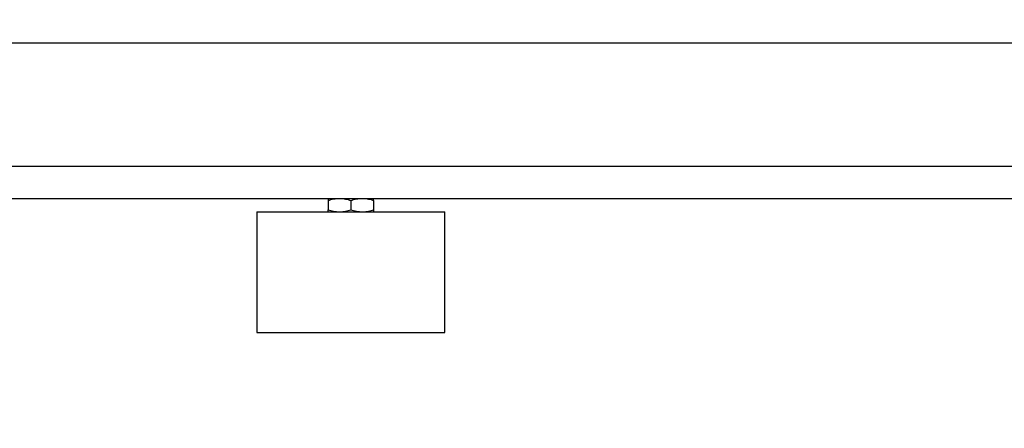
# Model space of a CAD drawing. Extents: x 0 to 16.5, y 0 to 11.7.
# Drawn here: x 3.7 to 4.9, y 5.1 to 5.6 of the extents above; entities that cross this region are included whole.
import ezdxf

# ---------------------------------------------------------------- set-up
doc = ezdxf.new("R2010")
doc.units = 0
doc.linetypes.add('SLD-SOLID', pattern=[0])
doc.layers.get('0').update_dxf_attribs({"linetype": 'CONTINUOUS'})
doc.layers.add('BRAND_TABLE', color=5, linetype='SLD-SOLID')
doc.styles.add('SLDTEXTSTYLE14', font='TXT', dxfattribs={"width": 0.75})
doc.dimstyles.new('SLDDIMSTYLE0', dxfattribs={"dimtxt": 0.137795, "dimasz": 0.13, "dimexe": 0, "dimexo": 0.0625, "dimgap": 0.034449, "dimtad": 1, "dimlfac": 12, "dimrnd": 1e-09, "dimzin": 12, "dimtxsty": 'SLDTEXTSTYLE14', "dimsah": 1, "dimcen": 0.09, "dimazin": 3, "dimtfac": 1, "dimtofl": 0, "dimtmove": 0, "dimatfit": 3, "dimtolj": 1, "dimtzin": 12})

# ---------------------------------------------------------------- blocks, each defined once
blk = doc.blocks.new('_D')
at = {"layer": 'BRAND_TABLE', "color": 1}
for p, q in [((2.9256, 5.7494), (2.9256, 4.7849)), ((6.0207, 5.7494), (6.0207, 4.7849)), ((6.0207, 4.8242), (2.9256, 4.8242))]:
    blk.add_line(p, q, dxfattribs=at)
for points in [[(2.9256, 4.8242), (3.0556, 4.8042), (3.0556, 4.8442)], [(6.0207, 4.8242), (5.8907, 4.8442), (5.8907, 4.8042)]]:
    blk.add_solid(points, dxfattribs=at)
at = {"layer": 'BRAND_TABLE', "color": 1, "insert": (4.2926, 5.0019), "char_height": 0.1378, "attachment_point": 1, "style": 'SLDTEXTSTYLE14'}
blk.add_mtext('37.14', dxfattribs=at)
blk = doc.blocks.new('_D_1')
at = {"layer": 'BRAND_TABLE', "color": 1}
for p, q in [((3.7151, 9.1423), (2.4842, 9.1423)), ((2.5236, 9.1423), (2.5236, 5.2134)), ((2.941, 5.2134), (2.4842, 5.2134))]:
    blk.add_line(p, q, dxfattribs=at)
for points in [[(2.5236, 9.1423), (2.5036, 9.0123), (2.5436, 9.0123)], [(2.5236, 5.2134), (2.5436, 5.3434), (2.5036, 5.3434)]]:
    blk.add_solid(points, dxfattribs=at)
at = {"layer": 'BRAND_TABLE', "color": 1, "insert": (2.3459, 7.215), "char_height": 0.1378, "attachment_point": 1, "rotation": 90, "style": 'SLDTEXTSTYLE14'}
blk.add_mtext('47.15', dxfattribs=at)

msp = doc.modelspace()

# ---------------------------------------------------------------- linework, layer by layer
at = {"color": 7, "linetype": 'SLD-SOLID'}
for p, q in [((2.76709, 5.56769), (5.39176, 5.56769)), ((2.76709, 5.41677), (5.39176, 5.41677)), ((2.76709, 5.3774), (5.39176, 5.3774)), ((4.05153, 5.37491), (4.05153, 5.36349)), ((4.07942, 5.37491), (4.07942, 5.36349)), ((4.10731, 5.37491), (4.10731, 5.36349)), ((3.96459, 5.361), (3.96459, 5.21336)), ((3.96459, 5.361), (4.19425, 5.361)), ((4.19425, 5.21336), (4.19425, 5.361)), ((3.96459, 5.21336), (4.19425, 5.21336))]:
    msp.add_line(p, q, dxfattribs=at)
for points, knots in [([(4.05153, 5.37491), (4.0538, 5.3756), (4.05837, 5.37701), (4.06309, 5.37727), (4.06548, 5.3774)], [0, 0, 0, 0, 0.49545796, 1, 1, 1, 1]), ([(4.05153, 5.3774), (4.05153, 5.37737), (4.05153, 5.37725), (4.05153, 5.37592), (4.05153, 5.37491)], [0, 0, 0, 0, 0.2377337, 1, 1, 1, 1]), ([(4.06548, 5.3774), (4.06581, 5.3774), (4.06831, 5.37737), (4.07303, 5.37683), (4.07728, 5.37555), (4.07942, 5.37491)], [0, 0, 0, 0, 0.070088, 0.5307834, 1, 1, 1, 1]), ([(4.07942, 5.37491), (4.08169, 5.3756), (4.08626, 5.37701), (4.09098, 5.37727), (4.09337, 5.3774)], [0, 0, 0, 0, 0.495458, 1, 1, 1, 1]), ([(4.09337, 5.3774), (4.0937, 5.3774), (4.0962, 5.37737), (4.10092, 5.37683), (4.10517, 5.37555), (4.10731, 5.37491)], [0, 0, 0, 0, 0.070088, 0.5307834, 1, 1, 1, 1]), ([(4.10731, 5.37491), (4.10731, 5.37592), (4.10731, 5.37725), (4.10731, 5.37737), (4.10731, 5.3774)], [0, 0, 0, 0, 0.7622663, 1, 1, 1, 1]), ([(4.05153, 5.36349), (4.0538, 5.36279), (4.05837, 5.36138), (4.06309, 5.36113), (4.06548, 5.361)], [0, 0, 0, 0, 0.495458, 1, 1, 1, 1]), ([(4.05153, 5.361), (4.05153, 5.36102), (4.05153, 5.36115), (4.05153, 5.36247), (4.05153, 5.36349)], [0, 0, 0, 0, 0.2377337, 1, 1, 1, 1]), ([(4.06548, 5.361), (4.06581, 5.361), (4.06831, 5.36102), (4.07303, 5.36156), (4.07728, 5.36284), (4.07942, 5.36349)], [0, 0, 0, 0, 0.070088, 0.5307834, 1, 1, 1, 1]), ([(4.07942, 5.36349), (4.08169, 5.36279), (4.08626, 5.36138), (4.09098, 5.36113), (4.09337, 5.361)], [0, 0, 0, 0, 0.495458, 1, 1, 1, 1]), ([(4.09337, 5.361), (4.0937, 5.361), (4.0962, 5.36102), (4.10092, 5.36156), (4.10517, 5.36284), (4.10731, 5.36349)], [0, 0, 0, 0, 0.070088, 0.5307834, 1, 1, 1, 1]), ([(4.10731, 5.36349), (4.10731, 5.36247), (4.10731, 5.36115), (4.10731, 5.36102), (4.10731, 5.361)], [0, 0, 0, 0, 0.7622663, 1, 1, 1, 1])]:
    msp.add_open_spline(points, degree=3, knots=knots, dxfattribs=at)

# ---------------------------------------------------------------- dimensions: what is measured, and where the dimension line sits
at = {"layer": 'BRAND_TABLE', "color": 1}
dim = msp.add_linear_dim(base=(2.52357, 5.21336), p1=(3.75442, 9.14228), p2=(2.98034, 5.21336), angle=90, dimstyle='SLDDIMSTYLE0', dxfattribs=at)
dim.commit()
dim.dimension.update_dxf_attribs({"geometry": '_D_1', "text_midpoint": (2.52357, 7.44404), "dimtype": 160})
dim = msp.add_linear_dim(base=(2.92563, 4.82423), p1=(6.02071, 5.78878), p2=(2.92563, 5.78878), dimstyle='SLDDIMSTYLE0', dxfattribs=at)
dim.commit()
dim.dimension.update_dxf_attribs({"geometry": '_D', "text_midpoint": (4.52166, 4.82423), "dimtype": 160})

doc.saveas('drawing.dxf')
